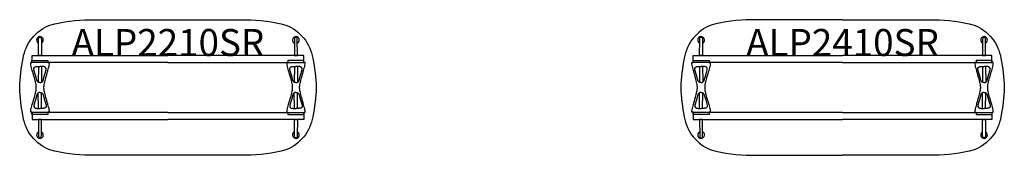
# Model space of a CAD drawing. Units: millimetres. Extents: x -1867 to 50418, y -71703 to 500.
# Drawn here: x 23901 to 31199, y -5502 to -4498 of the extents above; entities that cross this region are included whole.
import ezdxf
from ezdxf.enums import TextEntityAlignment as Align

# ---------------------------------------------------------------- set-up
doc = ezdxf.new("R2010")
doc.units = ezdxf.units.MM
doc.header["$MEASUREMENT"] = 0
for name, color, linetype in [('(Senator) Construction 2D', 7, 'Continuous'), ('(Senator) Furniture 2D', 7, 'Continuous'), ('(Senator) Furniture Text', 6, 'Continuous')]:
    doc.layers.add(name, color=color, linetype=linetype)
doc.styles.add('Senator', font='swiss.ttf', dxfattribs={"height": 200})

# ---------------------------------------------------------------- blocks, each defined once
blk = doc.blocks.new('ALP2210SR 2D')
at = {"layer": '(Senator) Construction 2D', "linetype": 'Continuous'}
for p, q in [((-960.1, 154.7), (-960.7, 39.5)), ((-937.1, 154.7), (-936.5, 39.5)), ((937.1, 154.7), (936.5, 39.5)), ((960.1, 154.7), (960.7, 39.5)), ((-960.1, -154.3), (-960.7, -39.1)), ((-937.1, -154.3), (-936.5, -39.1)), ((937.1, -154.3), (936.5, -39.1)), ((960.1, -154.3), (960.7, -39.1))]:
    blk.add_line(p, q, dxfattribs=at)
for points in [[(-938.4, 355.4), (-937.6, 236.6), (-959.3, 236.4), (-958.5, 355.4), (-958.5, 358.7), (-958.4, 360.7), (-958.3, 362.9), (-958.1, 364.9), (-957.8, 366.6), (-957.3, 368), (-956.5, 369.4, -0.266387), (-948.5, 373.7, -0.266379), (-940.4, 369.4), (-939.2, 366.9), (-938.9, 365.5), (-938.7, 363.8), (-938.5, 361.7), (-938.5, 359.5), (-938.4, 355.4)], [(938.4, 355.4), (937.6, 236.6), (959.3, 236.4), (958.5, 355.4), (958.5, 358.7), (958.4, 360.7), (958.3, 362.9), (958.1, 364.9), (957.8, 366.6), (957.3, 368), (956.5, 369.4, 0.266387), (948.5, 373.7, 0.266379), (940.4, 369.4), (939.2, 366.9), (938.9, 365.5), (938.7, 363.8), (938.5, 361.7), (938.5, 359.5), (938.4, 355.4)], [(-938.4, -355.4), (-937.6, -236.6), (-959.3, -236.4), (-958.5, -355.4), (-958.5, -358.7), (-958.4, -360.7), (-958.3, -362.9), (-958.1, -364.9), (-957.8, -366.6), (-957.3, -368), (-956.5, -369.4, 0.266387), (-948.5, -373.7, 0.266379), (-940.4, -369.4), (-939.2, -366.9), (-938.9, -365.5), (-938.7, -363.8), (-938.5, -361.7), (-938.5, -359.5), (-938.4, -355.4)], [(938.4, -355.4), (937.6, -236.6), (959.3, -236.4), (958.5, -355.4), (958.5, -358.7), (958.4, -360.7), (958.3, -362.9), (958.1, -364.9), (957.8, -366.6), (957.3, -368), (956.5, -369.4, -0.266387), (948.5, -373.7, -0.266379), (940.4, -369.4), (939.2, -366.9), (938.9, -365.5), (938.7, -363.8), (938.5, -361.7), (938.5, -359.5), (938.4, -355.4)]]:
    blk.add_lwpolyline(points, format="xyb", dxfattribs=at)
at = {"layer": '(Senator) Construction 2D', "linetype": 'Continuous', "flags": 128}
for points in [[(-958.5, 355.4), (-958.5, 355.4), (-958.6, 355.5)], [(958.5, 355.4), (958.5, 355.4), (958.6, 355.5)], [(-958.5, -355.4), (-958.5, -355.4), (-958.6, -355.5)], [(958.5, -355.4), (958.5, -355.4), (958.6, -355.5)]]:
    blk.add_lwpolyline(points, dxfattribs=at)
at = {"layer": '(Senator) Construction 2D'}
for points in [[(0, 184), (-1007, 184), (-1007, 236.5), (0, 236.5)], [(0, 184), (1007, 184), (1007, 236.5), (0, 236.5)], [(0, -184), (-1007, -184), (-1007, -236.5), (0, -236.5)], [(0, -184), (1007, -184), (1007, -236.5), (0, -236.5)]]:
    blk.add_lwpolyline(points, dxfattribs=at)
at = {"layer": '(Senator) Construction 2D', "linetype": 'Continuous'}
for points in [[(-948.6, 200.2), (-889.1, 200.2), (-889.1, 183.8), (-879.7, 183.8, -0.060829), (-886.4, 146.4), (-886.7, 145.1), (-889.4, 135.5), (-891.8, 126.8), (-893.9, 119.2), (-895.8, 112.6), (-897, 108.1), (-898.1, 104.2), (-899, 100.9), (-899.9, 97.8), (-901.3, 92.8), (-903, 86.7), (-904.9, 79.6), (-907.2, 71.4), (-909.8, 62.2), (-912.6, 51.9), (-915.8, 40.5), (-915.9, 39.9, 0.059257), (-921.3, 4.4), (-921.3, 0.2), (-921.3, -4, 0.059257), (-915.9, -39.5), (-915.8, -40.1), (-912.6, -51.5), (-909.8, -61.8), (-907.2, -71), (-904.9, -79.2), (-903, -86.3), (-901.3, -92.4), (-899.9, -97.4), (-899, -100.5), (-898.1, -103.8), (-897, -107.7), (-895.8, -112.2), (-893.9, -118.8), (-891.8, -126.4), (-889.4, -135.1), (-886.7, -144.7), (-886.4, -146, -0.060829), (-879.7, -183.4), (-889.1, -183.4), (-889.1, -199.8), (-948.6, -199.8), (-1008.1, -199.8), (-1008.1, -183.4), (-1017.4, -183.4, -0.060829), (-1010.8, -146), (-1010.4, -144.7), (-1007.8, -135.1), (-1005.4, -126.4), (-1003.2, -118.8), (-1001.4, -112.2), (-1000.2, -107.7), (-999.1, -103.8), (-998.2, -100.5), (-997.3, -97.4), (-995.9, -92.4), (-994.2, -86.3), (-992.3, -79.2), (-990, -71), (-987.4, -61.8), (-984.6, -51.5), (-981.4, -40.1), (-981.3, -39.5, 0.059257), (-975.9, -4), (-975.9, 0.2), (-975.9, 4.4, 0.059257), (-981.3, 39.9), (-981.4, 40.5), (-984.6, 51.9), (-987.4, 62.2), (-990, 71.4), (-992.3, 79.6), (-994.2, 86.7), (-995.9, 92.8), (-997.3, 97.8), (-998.2, 100.9), (-999.1, 104.2), (-1000.2, 108.1), (-1001.4, 112.6), (-1003.2, 119.2), (-1005.4, 126.8), (-1007.8, 135.5), (-1010.4, 145.1), (-1010.8, 146.4, -0.060829), (-1017.4, 183.8), (-1008.1, 183.8), (-1008.1, 200.2)], [(948.6, 200.2), (889.1, 200.2), (889.1, 183.8), (879.7, 183.8, 0.060829), (886.4, 146.4), (886.7, 145.1), (889.4, 135.5), (891.8, 126.8), (893.9, 119.2), (895.8, 112.6), (897, 108.1), (898.1, 104.2), (899, 100.9), (899.9, 97.8), (901.3, 92.8), (903, 86.7), (904.9, 79.6), (907.2, 71.4), (909.8, 62.2), (912.6, 51.9), (915.8, 40.5), (915.9, 39.9, -0.059257), (921.3, 4.4), (921.3, 0.2), (921.3, -4, -0.059257), (915.9, -39.5), (915.8, -40.1), (912.6, -51.5), (909.8, -61.8), (907.2, -71), (904.9, -79.2), (903, -86.3), (901.3, -92.4), (899.9, -97.4), (899, -100.5), (898.1, -103.8), (897, -107.7), (895.8, -112.2), (893.9, -118.8), (891.8, -126.4), (889.4, -135.1), (886.7, -144.7), (886.4, -146, 0.060829), (879.7, -183.4), (889.1, -183.4), (889.1, -199.8), (948.6, -199.8), (1008.1, -199.8), (1008.1, -183.4), (1017.4, -183.4, 0.060829), (1010.8, -146), (1010.4, -144.7), (1007.8, -135.1), (1005.4, -126.4), (1003.2, -118.8), (1001.4, -112.2), (1000.2, -107.7), (999.1, -103.8), (998.2, -100.5), (997.3, -97.4), (995.9, -92.4), (994.2, -86.3), (992.3, -79.2), (990, -71), (987.4, -61.8), (984.6, -51.5), (981.4, -40.1), (981.3, -39.5, -0.059257), (975.9, -4), (975.9, 0.2), (975.9, 4.4, -0.059257), (981.3, 39.9), (981.4, 40.5), (984.6, 51.9), (987.4, 62.2), (990, 71.4), (992.3, 79.6), (994.2, 86.7), (995.9, 92.8), (997.3, 97.8), (998.2, 100.9), (999.1, 104.2), (1000.2, 108.1), (1001.4, 112.6), (1003.2, 119.2), (1005.4, 126.8), (1007.8, 135.5), (1010.4, 145.1), (1010.8, 146.4, 0.060829), (1017.4, 183.8), (1008.1, 183.8), (1008.1, 200.2)]]:
    blk.add_lwpolyline(points, format="xyb", close=True, dxfattribs=at)
at = {"layer": '(Senator) Construction 2D', "linetype": 'Continuous', "flags": 128}
for points in [[(-948.6, 36.6, -0.152773), (-962.6, 40.5), (-964.5, 42, -0.14713), (-972.2, 54.9), (-982.7, 92.2), (-993.8, 131.8, -0.258319), (-990.3, 148.7), (-987.7, 151.1), (-984.8, 152.7), (-981.9, 153.7), (-979.4, 154.2), (-976.4, 154.4), (-974.1, 154.5), (-972.2, 154.6), (-968.3, 154.6), (-963, 154.7), (-956.5, 154.8), (-948.6, 154.8)], [(-948.6, 36.6, 0.152773), (-934.6, 40.5), (-932.7, 42, 0.14713), (-925, 54.9), (-914.5, 92.2), (-903.4, 131.8, 0.258319), (-906.8, 148.7), (-909.5, 151.1), (-912.4, 152.7), (-915.2, 153.7), (-917.8, 154.2), (-920.8, 154.4), (-923.1, 154.5), (-925, 154.6), (-928.9, 154.6), (-934.2, 154.7), (-940.7, 154.8), (-948.6, 154.8)], [(948.6, 36.6, -0.152773), (934.6, 40.5), (932.7, 42, -0.14713), (925, 54.9), (914.5, 92.2), (903.4, 131.8, -0.258319), (906.8, 148.7), (909.5, 151.1), (912.4, 152.7), (915.2, 153.7), (917.8, 154.2), (920.8, 154.4), (923.1, 154.5), (925, 154.6), (928.9, 154.6), (934.2, 154.7), (940.7, 154.8), (948.6, 154.8)], [(948.6, 36.6, 0.152773), (962.6, 40.5), (964.5, 42, 0.14713), (972.2, 54.9), (982.7, 92.2), (993.8, 131.8, 0.258319), (990.3, 148.7), (987.7, 151.1), (984.8, 152.7), (981.9, 153.7), (979.4, 154.2), (976.4, 154.4), (974.1, 154.5), (972.2, 154.6), (968.3, 154.6), (963, 154.7), (956.5, 154.8), (948.6, 154.8)], [(-948.6, -36.2, 0.152773), (-962.6, -40.1), (-964.5, -41.6, 0.14713), (-972.2, -54.5), (-982.7, -91.8), (-993.8, -131.4, 0.258319), (-990.3, -148.3), (-987.7, -150.7), (-984.8, -152.3), (-981.9, -153.3), (-979.4, -153.8), (-976.4, -154), (-974.1, -154.1), (-972.2, -154.2), (-968.3, -154.2), (-963, -154.3), (-956.5, -154.4), (-948.6, -154.4)], [(-948.6, -36.2, -0.152773), (-934.6, -40.1), (-932.7, -41.6, -0.14713), (-925, -54.5), (-914.5, -91.8), (-903.4, -131.4, -0.258319), (-906.8, -148.3), (-909.5, -150.7), (-912.4, -152.3), (-915.2, -153.3), (-917.8, -153.8), (-920.8, -154), (-923.1, -154.1), (-925, -154.2), (-928.9, -154.2), (-934.2, -154.3), (-940.7, -154.4), (-948.6, -154.4)], [(948.6, -36.2, 0.152773), (934.6, -40.1), (932.7, -41.6, 0.14713), (925, -54.5), (914.5, -91.8), (903.4, -131.4, 0.258319), (906.8, -148.3), (909.5, -150.7), (912.4, -152.3), (915.2, -153.3), (917.8, -153.8), (920.8, -154), (923.1, -154.1), (925, -154.2), (928.9, -154.2), (934.2, -154.3), (940.7, -154.4), (948.6, -154.4)], [(948.6, -36.2, -0.152773), (962.6, -40.1), (964.5, -41.6, -0.14713), (972.2, -54.5), (982.7, -91.8), (993.8, -131.4, -0.258319), (990.3, -148.3), (987.7, -150.7), (984.8, -152.3), (981.9, -153.3), (979.4, -153.8), (976.4, -154), (974.1, -154.1), (972.2, -154.2), (968.3, -154.2), (963, -154.3), (956.5, -154.4), (948.6, -154.4)]]:
    blk.add_lwpolyline(points, format="xyb", dxfattribs=at)
at = {"layer": '(Senator) Construction 2D', "linetype": 'Continuous'}
for centre, start, end in [((-948.5, 351.4), 294.32183, 220.62079), ((948.5, 351.4), 319.37921, 245.67817), ((-948.5, 351.4), 220.62079, 245.5936), ((948.5, 351.4), 294.4064, 319.37921), ((-948.5, -351.4), 139.37921, 65.67817), ((-948.5, -351.4), 114.4064, 139.37921), ((948.5, -351.4), 114.32183, 40.62079), ((948.5, -351.4), 40.62079, 65.5936)]:
    blk.add_arc(centre, 25, start, end, dxfattribs=at)
at = {"layer": '(Senator) Furniture 2D'}
blk.add_lwpolyline([(0, 500), (577.2, 499.6, -0.072686), (874.8, 462.3, -0.260668), (1073.9, 217.1, -0.035139), (1098.9, 0, -0.035139), (1073.9, -217.1, -0.260668), (874.8, -462.3, -0.072686), (577.2, -499.6), (0, -500), (-577.2, -499.6, -0.072686), (-874.8, -462.3, -0.260668), (-1073.9, -217.1, -0.035139), (-1098.9, 0, -0.035139), (-1073.9, 217.1, -0.260668), (-874.8, 462.3, -0.072686), (-577.2, 499.6)], format="xyb", close=True, dxfattribs=at)
at = {"layer": '(Senator) Furniture Text', "style": 'Senator', "flags": 8}
blk.add_attdef('CODE(SENATOR)', text='', height=200, dxfattribs=at).set_placement((-0.1, 333), align=Align.MIDDLE_CENTER)
blk = doc.blocks.new('ALP2410SR 2D')
at = {"layer": '(Senator) Construction 2D', "linetype": 'Continuous'}
for p, q in [((-1060.1, 154.7), (-1060.7, 39.5)), ((-1037.1, 154.7), (-1036.5, 39.5)), ((1037.1, 154.7), (1036.5, 39.5)), ((1060.1, 154.7), (1060.7, 39.5)), ((-1060.1, -154.3), (-1060.7, -39.1)), ((-1037.1, -154.3), (-1036.5, -39.1)), ((1037.1, -154.3), (1036.5, -39.1)), ((1060.1, -154.3), (1060.7, -39.1))]:
    blk.add_line(p, q, dxfattribs=at)
for points in [[(-1038.4, 355.4), (-1037.6, 236.6), (-1059.3, 236.4), (-1058.5, 355.4), (-1058.5, 358.7), (-1058.4, 360.7), (-1058.3, 362.9), (-1058.1, 364.9), (-1057.8, 366.6), (-1057.3, 368), (-1056.5, 369.4, -0.266387), (-1048.5, 373.7, -0.266379), (-1040.4, 369.4), (-1039.2, 366.9), (-1038.9, 365.5), (-1038.7, 363.8), (-1038.5, 361.7), (-1038.5, 359.5), (-1038.4, 355.4)], [(1038.4, 355.4), (1037.6, 236.6), (1059.3, 236.4), (1058.5, 355.4), (1058.5, 358.7), (1058.4, 360.7), (1058.3, 362.9), (1058.1, 364.9), (1057.8, 366.6), (1057.3, 368), (1056.5, 369.4, 0.266387), (1048.5, 373.7, 0.266379), (1040.4, 369.4), (1039.2, 366.9), (1038.9, 365.5), (1038.7, 363.8), (1038.5, 361.7), (1038.5, 359.5), (1038.4, 355.4)], [(-1038.4, -355.4), (-1037.6, -236.6), (-1059.3, -236.4), (-1058.5, -355.4), (-1058.5, -358.7), (-1058.4, -360.7), (-1058.3, -362.9), (-1058.1, -364.9), (-1057.8, -366.6), (-1057.3, -368), (-1056.5, -369.4, 0.266387), (-1048.5, -373.7, 0.266379), (-1040.4, -369.4), (-1039.2, -366.9), (-1038.9, -365.5), (-1038.7, -363.8), (-1038.5, -361.7), (-1038.5, -359.5), (-1038.4, -355.4)], [(1038.4, -355.4), (1037.6, -236.6), (1059.3, -236.4), (1058.5, -355.4), (1058.5, -358.7), (1058.4, -360.7), (1058.3, -362.9), (1058.1, -364.9), (1057.8, -366.6), (1057.3, -368), (1056.5, -369.4, -0.266387), (1048.5, -373.7, -0.266379), (1040.4, -369.4), (1039.2, -366.9), (1038.9, -365.5), (1038.7, -363.8), (1038.5, -361.7), (1038.5, -359.5), (1038.4, -355.4)]]:
    blk.add_lwpolyline(points, format="xyb", dxfattribs=at)
at = {"layer": '(Senator) Construction 2D', "linetype": 'Continuous', "flags": 128}
for points in [[(-1058.5, 355.4), (-1058.5, 355.4), (-1058.6, 355.5)], [(1058.5, 355.4), (1058.5, 355.4), (1058.6, 355.5)], [(-1058.5, -355.4), (-1058.5, -355.4), (-1058.6, -355.5)], [(1058.5, -355.4), (1058.5, -355.4), (1058.6, -355.5)]]:
    blk.add_lwpolyline(points, dxfattribs=at)
at = {"layer": '(Senator) Construction 2D'}
for points in [[(0, 184), (-1107, 184), (-1107, 236.5), (0, 236.5)], [(0, 184), (1107, 184), (1107, 236.5), (0, 236.5)], [(0, -184), (-1107, -184), (-1107, -236.5), (0, -236.5)], [(0, -184), (1107, -184), (1107, -236.5), (0, -236.5)]]:
    blk.add_lwpolyline(points, dxfattribs=at)
at = {"layer": '(Senator) Construction 2D', "linetype": 'Continuous'}
for points in [[(-1048.6, 200.2), (-989.1, 200.2), (-989.1, 183.8), (-979.7, 183.8, -0.060829), (-986.4, 146.4), (-986.7, 145.1), (-989.4, 135.5), (-991.8, 126.8), (-993.9, 119.2), (-995.8, 112.6), (-997, 108.1), (-998.1, 104.2), (-999, 100.9), (-999.9, 97.8), (-1001.3, 92.8), (-1003, 86.7), (-1004.9, 79.6), (-1007.2, 71.4), (-1009.8, 62.2), (-1012.6, 51.9), (-1015.8, 40.5), (-1015.9, 39.9, 0.059257), (-1021.3, 4.4), (-1021.3, 0.2), (-1021.3, -4, 0.059257), (-1015.9, -39.5), (-1015.8, -40.1), (-1012.6, -51.5), (-1009.8, -61.8), (-1007.2, -71), (-1004.9, -79.2), (-1003, -86.3), (-1001.3, -92.4), (-999.9, -97.4), (-999, -100.5), (-998.1, -103.8), (-997, -107.7), (-995.8, -112.2), (-993.9, -118.8), (-991.8, -126.4), (-989.4, -135.1), (-986.7, -144.7), (-986.4, -146, -0.060829), (-979.7, -183.4), (-989.1, -183.4), (-989.1, -199.8), (-1048.6, -199.8), (-1108.1, -199.8), (-1108.1, -183.4), (-1117.4, -183.4, -0.060829), (-1110.8, -146), (-1110.4, -144.7), (-1107.8, -135.1), (-1105.4, -126.4), (-1103.2, -118.8), (-1101.4, -112.2), (-1100.2, -107.7), (-1099.1, -103.8), (-1098.2, -100.5), (-1097.3, -97.4), (-1095.9, -92.4), (-1094.2, -86.3), (-1092.3, -79.2), (-1090, -71), (-1087.4, -61.8), (-1084.6, -51.5), (-1081.4, -40.1), (-1081.3, -39.5, 0.059257), (-1075.9, -4), (-1075.9, 0.2), (-1075.9, 4.4, 0.059257), (-1081.3, 39.9), (-1081.4, 40.5), (-1084.6, 51.9), (-1087.4, 62.2), (-1090, 71.4), (-1092.3, 79.6), (-1094.2, 86.7), (-1095.9, 92.8), (-1097.3, 97.8), (-1098.2, 100.9), (-1099.1, 104.2), (-1100.2, 108.1), (-1101.4, 112.6), (-1103.2, 119.2), (-1105.4, 126.8), (-1107.8, 135.5), (-1110.4, 145.1), (-1110.8, 146.4, -0.060829), (-1117.4, 183.8), (-1108.1, 183.8), (-1108.1, 200.2)], [(1048.6, 200.2), (989.1, 200.2), (989.1, 183.8), (979.7, 183.8, 0.060829), (986.4, 146.4), (986.7, 145.1), (989.4, 135.5), (991.8, 126.8), (993.9, 119.2), (995.8, 112.6), (997, 108.1), (998.1, 104.2), (999, 100.9), (999.9, 97.8), (1001.3, 92.8), (1003, 86.7), (1004.9, 79.6), (1007.2, 71.4), (1009.8, 62.2), (1012.6, 51.9), (1015.8, 40.5), (1015.9, 39.9, -0.059257), (1021.3, 4.4), (1021.3, 0.2), (1021.3, -4, -0.059257), (1015.9, -39.5), (1015.8, -40.1), (1012.6, -51.5), (1009.8, -61.8), (1007.2, -71), (1004.9, -79.2), (1003, -86.3), (1001.3, -92.4), (999.9, -97.4), (999, -100.5), (998.1, -103.8), (997, -107.7), (995.8, -112.2), (993.9, -118.8), (991.8, -126.4), (989.4, -135.1), (986.7, -144.7), (986.4, -146, 0.060829), (979.7, -183.4), (989.1, -183.4), (989.1, -199.8), (1048.6, -199.8), (1108.1, -199.8), (1108.1, -183.4), (1117.4, -183.4, 0.060829), (1110.8, -146), (1110.4, -144.7), (1107.8, -135.1), (1105.4, -126.4), (1103.2, -118.8), (1101.4, -112.2), (1100.2, -107.7), (1099.1, -103.8), (1098.2, -100.5), (1097.3, -97.4), (1095.9, -92.4), (1094.2, -86.3), (1092.3, -79.2), (1090, -71), (1087.4, -61.8), (1084.6, -51.5), (1081.4, -40.1), (1081.3, -39.5, -0.059257), (1075.9, -4), (1075.9, 0.2), (1075.9, 4.4, -0.059257), (1081.3, 39.9), (1081.4, 40.5), (1084.6, 51.9), (1087.4, 62.2), (1090, 71.4), (1092.3, 79.6), (1094.2, 86.7), (1095.9, 92.8), (1097.3, 97.8), (1098.2, 100.9), (1099.1, 104.2), (1100.2, 108.1), (1101.4, 112.6), (1103.2, 119.2), (1105.4, 126.8), (1107.8, 135.5), (1110.4, 145.1), (1110.8, 146.4, 0.060829), (1117.4, 183.8), (1108.1, 183.8), (1108.1, 200.2)]]:
    blk.add_lwpolyline(points, format="xyb", close=True, dxfattribs=at)
at = {"layer": '(Senator) Construction 2D', "linetype": 'Continuous', "flags": 128}
for points in [[(-1048.6, 36.6, -0.152773), (-1062.6, 40.5), (-1064.5, 42, -0.14713), (-1072.2, 54.9), (-1082.7, 92.2), (-1093.8, 131.8, -0.258319), (-1090.3, 148.7), (-1087.7, 151.1), (-1084.8, 152.7), (-1081.9, 153.7), (-1079.4, 154.2), (-1076.4, 154.4), (-1074.1, 154.5), (-1072.2, 154.6), (-1068.3, 154.6), (-1063, 154.7), (-1056.5, 154.8), (-1048.6, 154.8)], [(-1048.6, 36.6, 0.152773), (-1034.6, 40.5), (-1032.7, 42, 0.14713), (-1025, 54.9), (-1014.5, 92.2), (-1003.4, 131.8, 0.258319), (-1006.8, 148.7), (-1009.5, 151.1), (-1012.4, 152.7), (-1015.2, 153.7), (-1017.8, 154.2), (-1020.8, 154.4), (-1023.1, 154.5), (-1025, 154.6), (-1028.9, 154.6), (-1034.2, 154.7), (-1040.7, 154.8), (-1048.6, 154.8)], [(1048.6, 36.6, -0.152773), (1034.6, 40.5), (1032.7, 42, -0.14713), (1025, 54.9), (1014.5, 92.2), (1003.4, 131.8, -0.258319), (1006.8, 148.7), (1009.5, 151.1), (1012.4, 152.7), (1015.2, 153.7), (1017.8, 154.2), (1020.8, 154.4), (1023.1, 154.5), (1025, 154.6), (1028.9, 154.6), (1034.2, 154.7), (1040.7, 154.8), (1048.6, 154.8)], [(1048.6, 36.6, 0.152773), (1062.6, 40.5), (1064.5, 42, 0.14713), (1072.2, 54.9), (1082.7, 92.2), (1093.8, 131.8, 0.258319), (1090.3, 148.7), (1087.7, 151.1), (1084.8, 152.7), (1081.9, 153.7), (1079.4, 154.2), (1076.4, 154.4), (1074.1, 154.5), (1072.2, 154.6), (1068.3, 154.6), (1063, 154.7), (1056.5, 154.8), (1048.6, 154.8)], [(-1048.6, -36.2, 0.152773), (-1062.6, -40.1), (-1064.5, -41.6, 0.14713), (-1072.2, -54.5), (-1082.7, -91.8), (-1093.8, -131.4, 0.258319), (-1090.3, -148.3), (-1087.7, -150.7), (-1084.8, -152.3), (-1081.9, -153.3), (-1079.4, -153.8), (-1076.4, -154), (-1074.1, -154.1), (-1072.2, -154.2), (-1068.3, -154.2), (-1063, -154.3), (-1056.5, -154.4), (-1048.6, -154.4)], [(-1048.6, -36.2, -0.152773), (-1034.6, -40.1), (-1032.7, -41.6, -0.14713), (-1025, -54.5), (-1014.5, -91.8), (-1003.4, -131.4, -0.258319), (-1006.8, -148.3), (-1009.5, -150.7), (-1012.4, -152.3), (-1015.2, -153.3), (-1017.8, -153.8), (-1020.8, -154), (-1023.1, -154.1), (-1025, -154.2), (-1028.9, -154.2), (-1034.2, -154.3), (-1040.7, -154.4), (-1048.6, -154.4)], [(1048.6, -36.2, 0.152773), (1034.6, -40.1), (1032.7, -41.6, 0.14713), (1025, -54.5), (1014.5, -91.8), (1003.4, -131.4, 0.258319), (1006.8, -148.3), (1009.5, -150.7), (1012.4, -152.3), (1015.2, -153.3), (1017.8, -153.8), (1020.8, -154), (1023.1, -154.1), (1025, -154.2), (1028.9, -154.2), (1034.2, -154.3), (1040.7, -154.4), (1048.6, -154.4)], [(1048.6, -36.2, -0.152773), (1062.6, -40.1), (1064.5, -41.6, -0.14713), (1072.2, -54.5), (1082.7, -91.8), (1093.8, -131.4, -0.258319), (1090.3, -148.3), (1087.7, -150.7), (1084.8, -152.3), (1081.9, -153.3), (1079.4, -153.8), (1076.4, -154), (1074.1, -154.1), (1072.2, -154.2), (1068.3, -154.2), (1063, -154.3), (1056.5, -154.4), (1048.6, -154.4)]]:
    blk.add_lwpolyline(points, format="xyb", dxfattribs=at)
at = {"layer": '(Senator) Construction 2D', "linetype": 'Continuous'}
for centre, start, end in [((-1048.5, 351.4), 294.32183, 220.62079), ((1048.5, 351.4), 319.37921, 245.67817), ((-1048.5, 351.4), 220.62079, 245.5936), ((1048.5, 351.4), 294.4064, 319.37921), ((-1048.5, -351.4), 139.37921, 65.67817), ((-1048.5, -351.4), 114.4064, 139.37921), ((1048.5, -351.4), 114.32183, 40.62079), ((1048.5, -351.4), 40.62079, 65.5936)]:
    blk.add_arc(centre, 25, start, end, dxfattribs=at)
at = {"layer": '(Senator) Furniture 2D'}
for points in [[(0, 500.1), (-677.2, 499.6, 0.072686), (-974.8, 462.3, 0.260668), (-1173.9, 217.1, 0.035139), (-1198.9, 0, 0.035139), (-1173.9, -217.1, 0.260668), (-974.8, -462.3, 0.072686), (-677.2, -499.6), (0, -500.1)], [(0, 500.1), (677.2, 499.6, -0.072686), (974.8, 462.3, -0.260668), (1173.9, 217.1, -0.035139), (1198.9, 0, -0.035139), (1173.9, -217.1, -0.260668), (974.8, -462.3, -0.072686), (677.2, -499.6), (0, -500.1)]]:
    blk.add_lwpolyline(points, format="xyb", dxfattribs=at)
at = {"layer": '(Senator) Furniture Text', "style": 'Senator', "flags": 8}
blk.add_attdef('CODE(SENATOR)', text='', height=200, dxfattribs=at).set_placement((-0.1, 333), align=Align.MIDDLE_CENTER)

msp = doc.modelspace()

# ---------------------------------------------------------------- block references
for name, p, values in [('ALP2210SR 2D', (25000, -5000), {'CODE(SENATOR)': 'ALP2210SR'}), ('ALP2410SR 2D', (30000, -5000), {'CODE(SENATOR)': 'ALP2410SR'})]:
    msp.add_blockref(name, p).add_auto_attribs(values)

doc.saveas('drawing.dxf')
